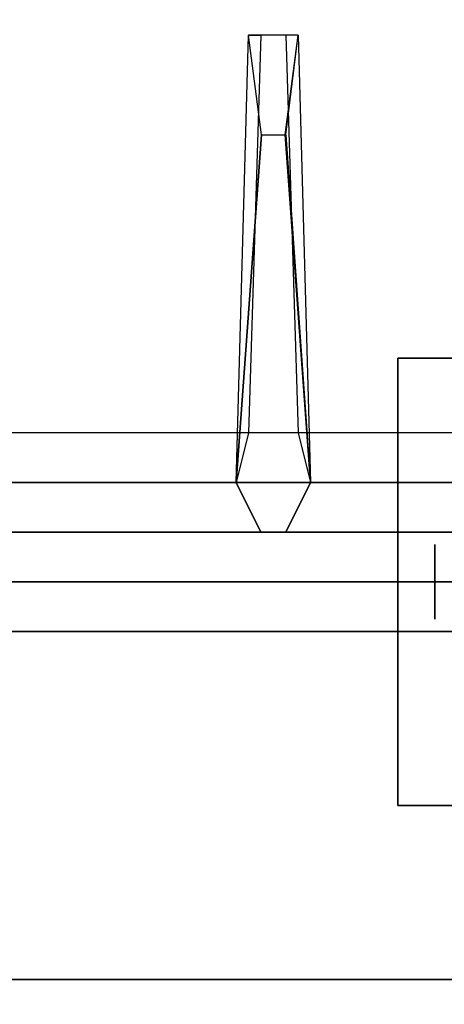
# Model space of a CAD drawing. Extents: x -80 to 80, y -22 to 22.
# Drawn here: x -74 to -72, y -16 to -11 of the extents above; entities that cross this region are included whole.
import ezdxf

# ---------------------------------------------------------------- set-up
doc = ezdxf.new("R2010")
doc.units = 0
for name, color, linetype in [('3D', 254, 'CONTINUOUS'), ('3D-CASTIRON', 251, 'CONTINUOUS'), ('3D-FLAT', 7, 'CONTINUOUS'), ('3D-NON', 43, 'CONTINUOUS')]:
    doc.layers.add(name, color=color, linetype=linetype)

msp = doc.modelspace()

# ---------------------------------------------------------------- linework, layer by layer
at = {"layer": '3D', "extrusion": (1, 0, 0)}
msp.add_circle((-13.95, 1.125, -72.3875), 0.1875, dxfattribs=at)
at = {"layer": '3D-CASTIRON'}
for points in [[(-68.45, -0.45, 35), (-80.45, -0.45, 35), (-80.45, -13.95, 35), (-68.45, -13.95, 35)], [(-69.0908, -13.5739, 35.375), (-73.5667, -8.6044, 35.375), (-73.5197, -8.5631, 35.25), (-69.209, -13.3449, 35)], [(-73.0975, -8.8575, 36), (-68.8092, -13.3261, 36), (-68.7379, -13.5964, 35.375), (-68.8092, -13.3261, 35.375)], [(-73.3875, -13.45, 35.375), (-73.325, -11.2, 35.375), (-73.2625, -11.2, 35.25), (-73.325, -13.2, 35)], [(-73.14, -11.7, 36), (-73.0125, -13.45, 36), (-73.1375, -13.7, 35.375), (-73.0125, -13.45, 35.375)], [(-79.95, -13.45, 35.375), (-68.95, -13.45, 35.375), (-69.2, -13.2, 35), (-79.7, -13.2, 35)], [(-80.2, -13.7, 35.375), (-68.7, -13.7, 35.375), (-68.95, -13.45, 35.375), (-79.95, -13.45, 35.375)], [(-80.2, -13.7, 35), (-68.7, -13.7, 35), (-68.7, -13.7, 35.375), (-80.2, -13.7, 35.375)]]:
    msp.add_3dface(points, dxfattribs=at)
for points, invisible_edges in [([(-68.8092, -13.3261, 35.375), (-73.379, -8.4392, 35.375), (-73.4259, -8.4805, 35.25), (-69.0213, -13.1797, 35)], 1), ([(-68.8092, -13.3261, 35.375), (-73.0975, -8.8575, 36), (-73.379, -8.4392, 35.375), (-68.8092, -13.3261, 35.375)], 1), ([(-69.0908, -13.5739, 35.375), (-73.1876, -8.9368, 36), (-73.5667, -8.6044, 35.375), (-69.0908, -13.5739, 35.375)], 4), ([(-73.1876, -8.9368, 36), (-73.0956, -8.8559, 36), (-68.8092, -13.3261, 36), (-69.0908, -13.5739, 36)], 13), ([(-73.1876, -8.9368, 36), (-69.0908, -13.5739, 36), (-68.8318, -13.679, 35.375), (-69.0908, -13.5739, 35.375)], 8), ([(-73.3875, -13.45, 35.375), (-73.26, -11.7, 36), (-73.325, -11.2, 35.375), (-73.3875, -13.45, 35.375)], 4), ([(-73.075, -11.2, 35.375), (-73.325, -11.2, 35.375), (-73.26, -11.7, 36), (-73.1375, -11.7, 36)], 2), ([(-73.1375, -11.2, 35.25), (-73.2625, -11.2, 35.25), (-73.325, -11.2, 35.375), (-73.075, -11.2, 35.375)], 14), ([(-73.0125, -13.45, 35.375), (-73.14, -11.7, 36), (-73.075, -11.2, 35.375), (-73.0125, -13.45, 35.375)], 1), ([(-73.0125, -13.45, 35.375), (-73.075, -11.2, 35.375), (-73.1375, -11.2, 35.25), (-73.075, -13.2, 35)], 1), ([(-73.26, -11.7, 36), (-73.3875, -13.45, 36), (-73.2625, -13.7, 35.375), (-73.3875, -13.45, 35.375)], 8), ([(-73.26, -11.7, 36), (-73.1375, -11.7, 36), (-73.0125, -13.45, 36), (-73.3875, -13.45, 36)], 13), ([(-73.0125, -13.45, 36), (-73.3875, -13.45, 36), (-73.2625, -13.7, 35.375), (-73.1375, -13.7, 35.375)], 10)]:
    msp.add_3dface(points, dxfattribs=dict(at, invisible_edges=invisible_edges))
at = {"layer": '3D-FLAT'}
for points in [[(-80.35, -15.95, 26.75), (-32.55, -15.95, 26.75), (-32.55, 15.05, 26.75), (-80.35, 15.05, 26.75)], [(-80.35, -15.95, 3), (-32.55, -15.95, 3), (-32.55, 15.05, 3), (-80.35, 15.05, 3)], [(-70.325, -12.825, 3), (-72.575, -12.825, 3), (-72.575, -15.075, 3), (-70.325, -15.075, 3)], [(-70.325, -12.825, 2.8125), (-72.575, -12.825, 2.8125), (-72.575, -15.075, 2.8125), (-70.325, -15.075, 2.8125)], [(-68.55, -14.2, 27), (-80.35, -14.2, 27), (-80.35, -16.95, 27), (-68.55, -16.95, 27)]]:
    msp.add_3dface(points, dxfattribs=at)
for points, invisible_edges in [([(3.45, -13.95, 36), (-80.35, -13.95, 36), (-80.35, -21.2, 36), (3.45, -21.2, 36)], 1), ([(3.45, -21.95, 34.5), (-80.35, -21.95, 34.5), (-80.35, -13.95, 34.5), (3.45, -13.95, 34.5)], 5)]:
    msp.add_3dface(points, dxfattribs=dict(at, invisible_edges=invisible_edges))
at = {"layer": '3D-NON'}
for points in [[(-72.575, -12.825, 2.8125), (-72.575, -15.075, 2.8125), (-72.575, -15.075, 3), (-72.575, -12.825, 3)], [(-70.325, -12.825, 2.8125), (-72.575, -12.825, 2.8125), (-72.575, -12.825, 3), (-70.325, -12.825, 3)], [(-68.55, -13.95, 27), (-68.55, -13.95, 35), (-80.35, -13.95, 35), (-80.35, -13.95, 27)], [(3.45, -13.95, 34.5), (-80.35, -13.95, 34.5), (-80.35, -13.95, 36), (3.45, -13.95, 36)], [(-68.55, -14.2, 35.75), (-80.35, -14.2, 35.75), (-80.35, -14.2, 27), (-68.55, -14.2, 27)], [(-70.325, -15.075, 2.8125), (-72.575, -15.075, 2.8125), (-72.575, -15.075, 3), (-70.325, -15.075, 3)], [(-80.35, -15.95, 3), (-32.55, -15.95, 3), (-32.55, -15.95, 26.75), (-80.35, -15.95, 26.75)]]:
    msp.add_3dface(points, dxfattribs=at)

doc.saveas('drawing.dxf')
